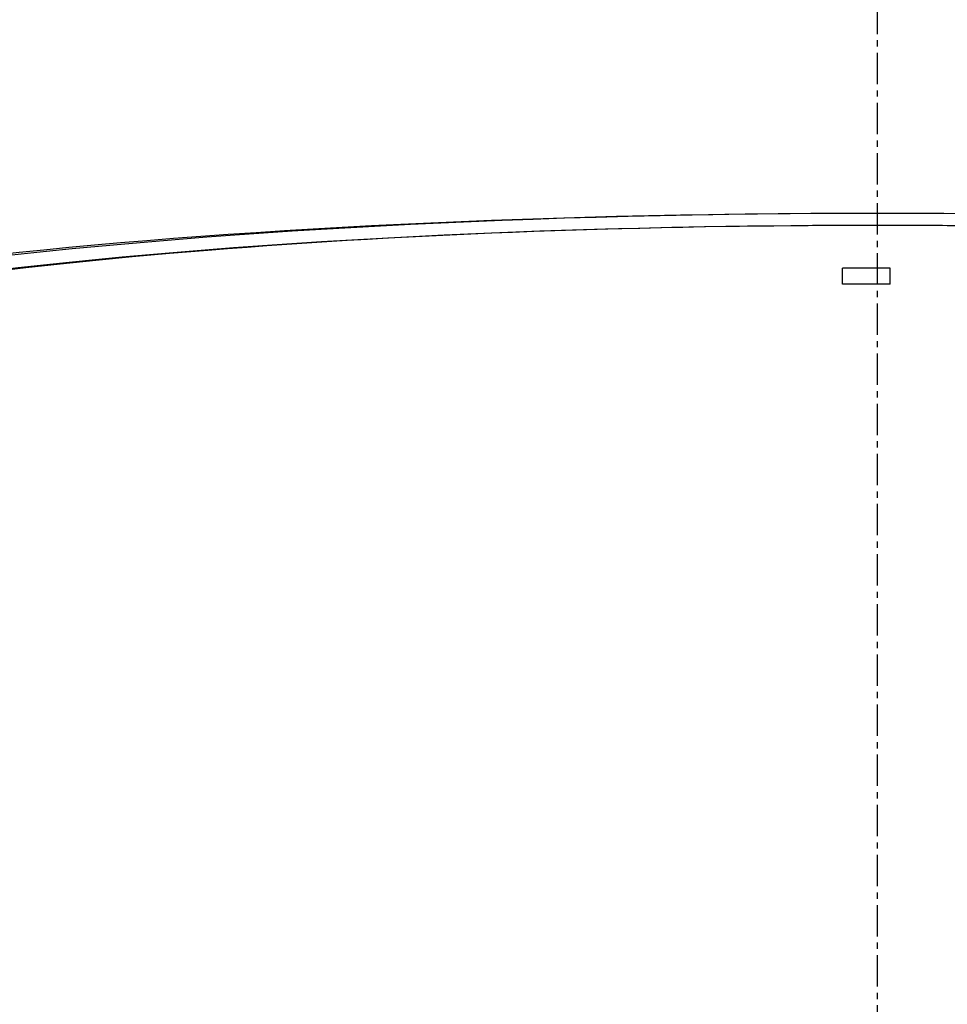
# Model space of a CAD drawing. Extents: x -2594 to 836, y 796 to 3493.
# Drawn here: x -2020 to -1835, y 2264 to 2460 of the extents above; entities that cross this region are included whole.
import ezdxf

# ---------------------------------------------------------------- set-up
doc = ezdxf.new("R2010")
doc.units = 0
doc.header["$LTSCALE"] = 5
doc.linetypes.add('CENTER', pattern=[2, 1.25, -0.25, 0.25, -0.25])
for name, color, linetype in [('HOMETECH_SM600_C_NORMAL_LI', 7, 'CONTINUOUS'), ('HOMETECH_SM600_D_CENTRE_LI', 7, 'CENTER'), ('HOMETECH_SM600_D_NORMAL_LI', 7, 'CONTINUOUS')]:
    doc.layers.add(name, color=color, linetype=linetype)

msp = doc.modelspace()

# ---------------------------------------------------------------- hatches: boundary and pattern name
at = {"layer": 'HOMETECH_SM600_D_NORMAL_LI'}
h = msp.add_hatch(dxfattribs=at)
h.set_pattern_fill('ANSI31', color=256, scale=25.4, angle=-3.180554681463517e-14, style=0)
h.set_pattern_definition([(45.00000209717171, (-3679.676843045928, 649.6580727883947), (-2.245064112442358, 2.245063948092215), [])])
edge = h.paths.add_edge_path(flags=0)
edge.add_line((-2132.101514981282, 2358.773138310463), (-2131.391964213451, 2379.092013815169))
edge.add_arc((-2127.787361378557, 2378.966138310462), 3.606800000000012, 97.72248073028942, 177.9999999999993, ccw=False)
edge.add_arc((-2128.879561378542, 2387.020421839124), 4.521199999999974, 277.7224807302924, 340.0000000000014)
edge.add_line((-2124.631023101459, 2385.474080367125), (-2090.877539172981, 2478.211015288543))
edge.add_arc((-2019.272961469114, 2452.149080367119), 76.19999999999996, 119.62052048438699, 159.9999999999991, ccw=False)
edge.add_arc((-1848.892328562456, 2152.474880340612), 420.9233473833625, 60.37947951561142, 119.62052048438679, ccw=False)
edge.add_arc((-1678.511695655857, 2452.149080367119), 76.19999999999996, 19.99999999999909, 60.37947951561142, ccw=False)
edge.add_line((-1606.907117951961, 2478.211015288538), (-1573.153634023483, 2385.474080367119))
edge.add_arc((-1568.90509574637, 2387.020421839124), 4.521199999999974, 200.0000000000002, 262.2775192697069)
edge.add_arc((-1569.997295746385, 2378.966138310462), 3.606800000000012, 1.9999999999989768, 82.27751926970888, ccw=False)
edge.add_line((-1566.392692911476, 2379.092013815171), (-1565.683142143645, 2358.773138310465))
edge.add_line((-1565.68314214366, 2358.773138310463), (-1562.048728156858, 2358.773138310463))
edge.add_line((-1562.048728156873, 2358.773138310463), (-1562.762705549608, 2379.218775767092))
edge.add_arc((-1569.997295746385, 2378.966138310462), 7.239000000000012, 2.000000000001666, 82.27751926970862)
edge.add_arc((-1568.90509574637, 2387.020421839124), 0.8889999999999756, 199.9999999999895, 262.2775192697002, ccw=False)
edge.add_line((-1569.740482486269, 2386.716365931702), (-1603.493966414747, 2479.45330085312))
edge.add_arc((-1678.511695655857, 2452.149080367119), 79.83219999999997, 19.99999999999981, 60.37947951561221)
edge.add_arc((-1848.892328562456, 2152.474880340612), 424.5555473833624, 60.37947951561227, 87.05559073444566)
edge.add_line((-1827.084175229169, 2576.469947838073), (-1827.084175229169, 2576.7242834))
edge.add_arc((-1848.892328562456, 2152.474880340612), 424.8095473833624, 87.0573527909243, 87.08378897641214)
edge.add_line((-1827.279925572635, 2576.734300489488), (-1827.279925572635, 2576.47997093622))
edge.add_arc((-1848.892328562456, 2152.474880340612), 424.5555473833624, 87.08204277743629, 87.24260482181612)
edge.add_line((-1828.468213748166, 2576.538871205245), (-1828.468213748166, 2576.793165454642))
edge.add_arc((-1848.892328562456, 2152.474880340612), 424.8095473833624, 87.24425478261564, 87.26649962544312)
edge.add_line((-1828.632955053713, 2576.801063050437), (-1828.632955053719, 2576.546773536826))
edge.add_arc((-1848.892328562456, 2152.474880340612), 424.5555473833624, 87.26486300373983, 87.32458196303755)
edge.add_line((-1829.074972917451, 2576.567659375135), (-1829.07497291746, 2576.82193637293))
edge.add_arc((-1848.892328562456, 2152.474880340612), 424.8095473833624, 87.32618279822813, 87.34913942835318)
edge.add_line((-1829.244997121228, 2576.829842507069), (-1829.244997121228, 2576.575570249535))
edge.add_arc((-1848.892328562456, 2152.474880340612), 424.5555473833624, 87.34755235721319, 87.48815910450651)
edge.add_line((-1830.285819829276, 2576.622508704547), (-1830.285819829276, 2576.876752839805))
edge.add_arc((-1848.892328562456, 2152.474880340612), 424.8095473833624, 87.48966193389273, 87.5108788514343)
edge.add_line((-1830.442979265741, 2576.8836138259), (-1830.442979265741, 2576.629373803213))
edge.add_arc((-1848.892328562456, 2152.474880340612), 424.5555473833624, 87.50938873976494, 87.56095783292766)
edge.add_line((-1830.824747137356, 2576.645807344613), (-1830.824747137356, 2576.900037523247))
edge.add_arc((-1848.892328562456, 2152.474880340612), 424.8095473833624, 87.56241705357824, 87.58625854723697)
edge.add_line((-1831.001357336391, 2576.907518926107), (-1831.001357336391, 2576.653293231431))
edge.add_arc((-1848.892328562456, 2152.474880340612), 424.5555473833624, 87.58481361592044, 87.7473331630045)
edge.add_line((-1832.204610271212, 2576.702334511387), (-1832.204610271212, 2576.956530834821))
edge.add_arc((-1848.892328562456, 2152.474880340612), 424.8095473833624, 87.74868076010662, 87.7488703294822)
edge.add_line((-1832.206014715464, 2576.956586045651), (-1832.206014715488, 2576.702389755302))
edge.add_arc((-1848.892328562456, 2152.474880340612), 424.5555473833624, 87.74752284597304, 87.79937769873928)
edge.add_line((-1832.589963477026, 2576.7173177589), (-1832.589963477026, 2576.971505110092))
edge.add_arc((-1848.892328562456, 2152.474880340612), 424.8095473833624, 87.80069413062846, 87.83001878516778)
edge.add_line((-1832.807227973224, 2576.979793253399), (-1832.807227973224, 2576.725610868))
edge.add_arc((-1848.892328562456, 2152.474880340612), 424.5555473833624, 87.82871992297365, 88.11736705506003)
edge.add_line((-1834.944731552308, 2576.801261033151), (-1834.944731552308, 2577.055398129288))
edge.add_arc((-1848.892328562456, 2152.474880340612), 424.8095473833624, 88.11849311445351, 88.14490879655342)
edge.add_line((-1835.140481895775, 2577.061783413841), (-1835.140481895775, 2576.807650141914))
edge.add_arc((-1848.892328562456, 2152.474880340612), 424.5555473833624, 88.14379855777297, 91.88263294493976)
edge.add_line((-1862.839925572604, 2576.801261033151), (-1862.839925572604, 2577.055398129288))
edge.add_arc((-1848.892328562456, 2152.474880340612), 424.8095473833624, 91.88150688554627, 91.90874705621671)
edge.add_line((-1863.041782587483, 2577.048719029307), (-1863.041782587483, 2576.794577932868))
edge.add_arc((-1848.892328562456, 2152.474880340612), 424.5555473833624, 91.90988943051994, 92.89068062757512)
edge.add_line((-1870.302874537484, 2576.490211826445), (-1870.302874537485, 2576.744535240785))
edge.add_arc((-1848.892328562456, 2152.474880340612), 424.8095473833624, 92.88895077962492, 92.91621102358759)
edge.add_line((-1870.504731552334, 2576.734300489488), (-1870.504731552334, 2576.47997093622))
edge.add_arc((-1848.892328562456, 2152.474880340612), 424.5555473833624, 92.91795722256344, 119.6205204843877)
edge.add_arc((-2019.272961469114, 2452.149080367119), 79.83219999999997, 119.6205204843879, 160.0000000000002)
edge.add_line((-2094.290690710195, 2479.453300853123), (-2128.044174638673, 2386.716365931705))
edge.add_arc((-2128.879561378542, 2387.020421839124), 0.8889999999999756, 277.7224807302882, 340.00000000000654, ccw=False)
edge.add_arc((-2127.787361378557, 2378.966138310462), 7.239000000000012, 97.72248073029131, 177.9999999999984)
edge.add_line((-2135.021951575336, 2379.218775767093), (-2135.73592896807, 2358.773138310463))
edge.add_line((-2135.735928968099, 2358.773138310464), (-2132.101514981296, 2358.773138310464))

# ---------------------------------------------------------------- linework, layer by layer
at = {"layer": 'HOMETECH_SM600_C_NORMAL_LI'}
for p, q in [((-1855.85857674655, 2407.476166044321), (-1855.85857674655, 2410.651932286499)), ((-1846.333907747854, 2407.48677909576), (-1846.333907747854, 2410.661799313656))]:
    msp.add_line(p, q, dxfattribs=at)
for centre, major_axis, ratio, start_param, end_param in [((-1848.911431851137, 2375.663941919811), (-261.9909942150116, 2.273736754432321e-13), 0.1335906654035024, 4.702550605242092, 4.73890882052824), ((-1848.57483233233, 2375.780682407868), (-266.7634962301236, 0.1167404880582126), 0.1307567016448338, 4.704045686164018, 4.739753722691056), ((-1848.911431851137, 2372.488921701915), (-261.9909942150116, 2.273736754432321e-13), 0.1335906654035024, 4.702550605242092, 4.73890882052824)]:
    msp.add_ellipse(centre, major_axis=major_axis, ratio=ratio, start_param=start_param, end_param=end_param, dxfattribs=at)
at = {"layer": 'HOMETECH_SM600_D_CENTRE_LI'}
msp.add_line((-1848.892328562458, 1997.357274976745), (-1848.892328562458, 2656.617431976914), dxfattribs=at)
at = {"layer": 'HOMETECH_SM600_D_NORMAL_LI'}
for centre, major_axis, ratio, start_param, end_param in [((-1848.892328562446, 2382.540226626307), (-279.3796965661022, 1.591615728102624e-12), 0.1397014651342913, 3.128106033836757, 6.087419789507202), ((-1848.892328562466, 2385.474080367116), (275.7386945389835, 7.958078640513125e-12), 0.1309061800651482, 6.378405202733297, 9.329558065218926), ((-1848.892328562473, 2382.01389719613), (267.0809999999819, 3.066262024731261e-06), 0.1391489908114748, 6.283185307179586, 9.424778124393322), ((-1848.835230058979, 2382.013900262392), (-269.5639014964891, 0), 0.137819675792026, 3.141592653589793, 6.283185307179586)]:
    msp.add_ellipse(centre, major_axis=major_axis, ratio=ratio, start_param=start_param, end_param=end_param, dxfattribs=at)

doc.saveas('drawing.dxf')
